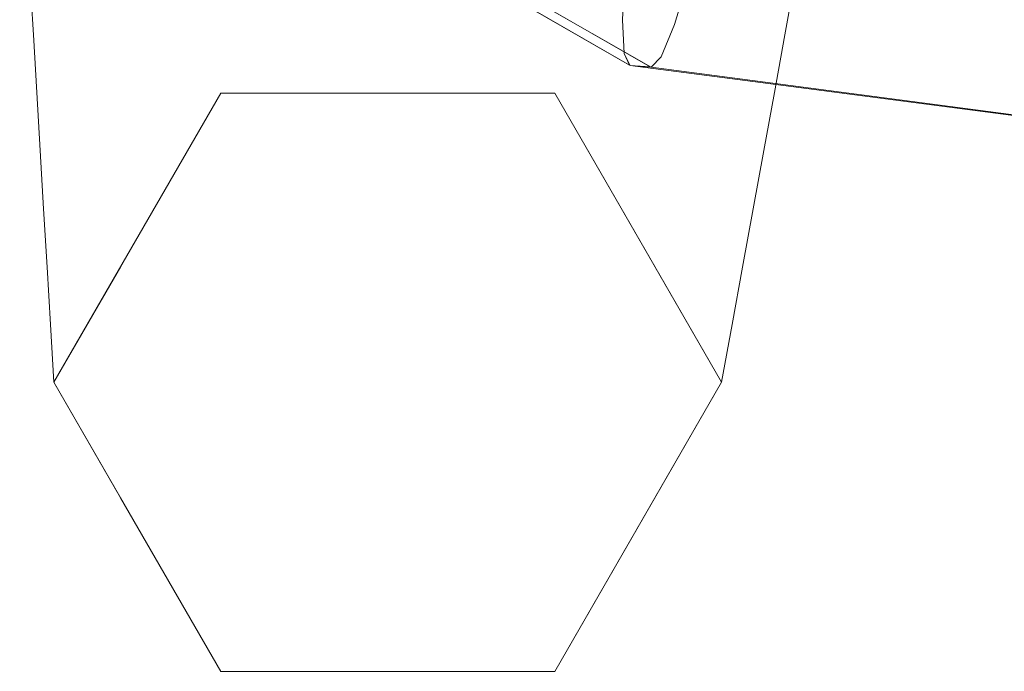
# Model space of a CAD drawing. Units: inches. Extents: x 0 to 204, y 0 to 264.
# Drawn here: x 88 to 90, y 151 to 151 of the extents above; entities that cross this region are included whole.
import ezdxf

# ---------------------------------------------------------------- set-up
doc = ezdxf.new("R2010")
doc.units = ezdxf.units.IN
doc.header["$MEASUREMENT"] = 0
doc.layers.get('0').update_dxf_attribs({"color": 10})

# ---------------------------------------------------------------- blocks, each defined once
blk = doc.blocks.new('BRIO-3-3D')
at = {"lineweight": 18}
for points, invisible_edges in [([(-8.2157, -11.3115, 7.9614), (-8.2731, -11.6062, 6.7138), (-8.2769, -11.5411, 7.8328)], 13), ([(-7.4291, -11.6062, 6.7138), (-7.4748, -11.3163, 7.9584), (-7.4172, -11.5411, 7.8328)], 3), ([(-8.2181, -11.6385, 10.2007), (-8.2884, -11.3466, 11.1762), (-8.2846, -11.4113, 10.064)], 13), ([(-7.4977, -11.3718, 18.331), (-7.5168, -11.4606, 18.2944), (-6.3258, -11.6083, 18.2121)], 14), ([(-8.2568, -11.6022, 9.3043), (-8.2846, -11.4113, 10.064), (-8.2808, -11.476, 8.9518)], 13), ([(-7.4679, -11.659, 10.0273), (-7.4054, -11.476, 8.9518), (-7.3936, -11.4113, 10.064)], 13), ([(-7.6086, -11.5303, 17.4588), (-7.6007, -11.4533, 17.3989), (-6.7614, -11.6525, 17.3659)], 14), ([(-7.5168, -11.4606, 18.2944), (-7.5357, -11.5366, 18.2357), (-6.6949, -11.6932, 18.1419)], 14), ([(-8.2769, -11.5411, 7.8328), (-8.2568, -11.6022, 9.3043), (-8.2808, -11.476, 8.9518)], 3), ([(-8.2693, -11.6713, 5.5948), (-8.1837, -11.4732, 4.7651), (-8.2654, -11.7363, 4.4759)], 3), ([(-7.4527, -11.7363, 4.4759), (-7.4646, -11.8018, 3.3501), (-7.5315, -11.4744, 4.7642)], 14), ([(-7.4527, -11.7363, 4.4759), (-7.5315, -11.4744, 4.7642), (-7.4409, -11.6713, 5.5948)], 3), ([(-7.4054, -11.476, 8.9518), (-7.4773, -11.7553, 7.9614), (-7.4172, -11.5411, 7.8328)], 3), ([(-8.2731, -11.6062, 6.7138), (-8.2478, -11.4954, 6.2323), (-8.2693, -11.6713, 5.5948)], 3), ([(-7.6027, -11.6407, 17.7237), (-7.7254, -11.5589, 17.9838), (-7.8477, -11.4997, 17.7424)], 3), ([(-7.6116, -11.5896, 17.5367), (-7.8278, -11.4945, 17.5153), (-7.6086, -11.5303, 17.4588)], 3), ([(-7.5357, -11.5366, 18.2357), (-7.77, -11.4978, 18.2193), (-7.5532, -11.5947, 18.1589)], 3), ([(-7.4578, -11.4954, 6.2323), (-7.4291, -11.6062, 6.7138), (-7.4409, -11.6713, 5.5948)], 13), ([(-7.6116, -11.5896, 17.5367), (-7.6086, -11.5303, 17.4588), (-6.7614, -11.6525, 17.3659)], 14), ([(-8.2769, -11.5411, 7.8328), (-8.2731, -11.6062, 6.7138), (-8.2187, -11.7508, 7.9584)], 14), ([(-7.5532, -11.5947, 18.1589), (-6.6949, -11.6932, 18.1419), (-7.5357, -11.5366, 18.2357)], 3), ([(-7.4773, -11.7553, 7.9614), (-7.4291, -11.6062, 6.7138), (-7.4172, -11.5411, 7.8328)], 13), ([(-7.7732, -11.5469, 1.3393), (-7.6876, -11.672), (-7.8751, -11.672)], 13), ([(-7.8445, -11.5482, 17.6293), (-7.6116, -11.5896, 17.5367), (-7.6096, -11.6273, 17.627)], 13), ([(-7.8053, -11.5503, 18.109), (-7.5681, -11.6309, 18.0692), (-7.5532, -11.5947, 18.1589)], 13), ([(-7.6096, -11.6273, 17.627), (-7.6036, -11.6405, 17.7238), (-7.7466, -11.5581, 17.7347)], 12), ([(-7.7254, -11.5589, 17.9838), (-7.6027, -11.6407, 17.7237), (-7.5803, -11.6425, 17.9727)], 1), ([(-7.7245, -11.5591, 17.9837), (-7.5794, -11.6427, 17.9726), (-7.5681, -11.6309, 18.0692)], 12), ([(-8.0626, -11.672), (-7.9685, -11.5668, 1.035), (-7.8751, -11.672)], 3), ([(-7.6096, -11.6273, 17.627), (-7.6116, -11.5896, 17.5367), (-6.4186, -11.8041, 17.4761)], 14), ([(-7.5532, -11.5947, 18.1589), (-7.5681, -11.6309, 18.0692), (-6.6078, -11.7724, 18.0303)], 14), ([(-8.2478, -11.7729, 6.2324), (-8.2731, -11.6062, 6.7138), (-8.2693, -11.6713, 5.5949)], 13), ([(-7.4409, -11.6713, 5.5949), (-7.4291, -11.6062, 6.7138), (-7.4578, -11.7729, 6.2324)], 14), ([(-7.6027, -11.6407, 17.7237), (-7.6096, -11.6273, 17.627), (-6.6572, -11.7648, 17.6562)], 2), ([(-7.5794, -11.6427, 17.9726), (-6.6367, -11.7665, 17.9053), (-7.5681, -11.6309, 18.0692)], 2), ([(-8.175, -11.8668), (-8.109, -11.6368, 1.0398), (-8.0626, -11.672)], 3), ([(-7.6876, -11.672), (-7.6366, -11.6331, 1.059), (-7.5751, -11.8668)], 3), ([(-7.5794, -11.6427, 17.9726), (-7.6027, -11.6407, 17.7237), (-6.6144, -11.7704, 17.6532)], 12), ([(-7.5794, -11.6427, 17.9726), (-6.6144, -11.7704, 17.6532), (-6.591, -11.7725, 17.9021)], 3), ([(-8.2693, -11.6713, 5.5949), (-8.2654, -11.7363, 4.4759), (-8.244, -11.8376, 5.0912)], 14), ([(-8.2577, -11.8673, 2.2244), (-8.1869, -11.6708, 1.7981), (-8.2539, -11.932, 1.1122)], 3), ([(-8.2501, -11.9967), (-8.0626, -11.672), (-7.6876, -11.672), (-7.6876, -12.3215)], 12), ([(-7.6876, -12.3215), (-7.6876, -11.672), (-7.5001, -11.9967)], 1), ([(-7.4883, -11.932, 1.1122), (-7.5504, -11.6708, 1.7981), (-7.4765, -11.8673, 2.2244)], 3), ([(-7.4936, -11.9012, 4.8398), (-7.4527, -11.7363, 4.4759), (-7.4409, -11.6713, 5.5949)], 13), ([(-8.2654, -11.7363, 4.4759), (-8.2308, -11.6808, 2.8714), (-8.2616, -11.8018, 3.3501)], 3), ([(-8.2616, -11.8018, 3.3501), (-8.2308, -11.6808, 2.8714), (-8.2577, -11.8673, 2.2244)], 3), ([(-7.4646, -11.8018, 3.3501), (-7.4765, -11.8673, 2.2244), (-7.4988, -11.6808, 2.8714)], 14), ([(-8.2357, -11.9131, 3.9765), (-8.2654, -11.7363, 4.4759), (-8.2616, -11.8018, 3.3501)], 13), ([(-7.4527, -11.7363, 4.4759), (-7.4801, -11.8996, 3.8761), (-7.4646, -11.8018, 3.3501)], 3), ([(-8.2257, -11.9931, 2.8187), (-8.2616, -11.8018, 3.3501), (-8.2577, -11.8673, 2.2244)], 13), ([(-7.4646, -11.8018, 3.3501), (-7.4988, -11.9786, 2.8715), (-7.4765, -11.8673, 2.2244)], 3), ([(-8.2539, -11.932, 1.1122), (-8.1869, -12.1133, 1.7982), (-8.2577, -11.8673, 2.2244)], 3), ([(-8.175, -11.8668), (-8.2501, -11.9967), (-8.2539, -11.932, 1.1122)], 12), ([(-7.5751, -11.8668), (-7.4883, -11.932, 1.1122), (-7.5001, -11.9967)], 1), ([(-7.4765, -11.8673, 2.2244), (-7.5503, -12.1133, 1.7982), (-7.4883, -11.932, 1.1122)], 3), ([(-8.1751, -12.1265), (-8.2539, -11.932, 1.1122), (-8.2501, -11.9967)], 1), ([(-7.575, -12.1265), (-7.5001, -11.9967), (-7.4883, -11.932, 1.1122)], 12), ([(-7.6876, -12.3215), (-8.0626, -12.3215), (-8.2501, -11.9967)], 12), ([(-8.0626, -12.3215), (-8.1059, -12.237, 1.0597), (-8.1751, -12.1265)], 3), ([(-7.575, -12.1265), (-7.6347, -12.2361, 1.0473), (-7.6876, -12.3215)], 3), ([(-7.9674, -12.2907, 1.3397), (-8.0626, -12.3215), (-7.8751, -12.3215)], 13), ([(-7.6876, -12.3215), (-7.7736, -12.2971, 1.2138), (-7.8751, -12.3215)], 3)]:
    blk.add_3dface(points, dxfattribs=dict(at, invisible_edges=invisible_edges))
mesh = blk.add_polyface(dxfattribs=at)
corners = [(-7.4798, -11.2758, 18.3413), (-5.3599, -11.5943, 18.1683), (-3.2231, -11.808, 18.0519), (-1.0759, -11.9158, 17.9934), (1.0747, -11.9168, 17.9935), (3.2219, -11.8113, 18.052), (5.359, -11.5997, 18.1685), (7.4791, -11.2833, 18.3416), (7.6188, -11.2418, 18.3541), (7.7453, -11.1691, 18.3638), (7.8519, -11.0691, 18.37), (7.9325, -10.9471, 18.3722), (7.9828, -10.8098, 18.3703), (7.9999, -10.6649, 18.3643), (7.9999, -1.6566, 17.8725), (6.8974, 1.3242, 17.5947), (5.7933, 4.3103, 17.3337), (5.7238, 4.445, 17.3208), (5.6237, 4.5587, 17.3066), (5.4992, 4.6448, 17.2922), (5.3574, 4.6983, 17.2786), (5.2069, 4.7161, 17.2665), (-0.0001, 4.7058, 17.0779), (-5.207, 4.7161, 17.2665), (-5.3576, 4.6983, 17.2786), (-5.4994, 4.6448, 17.2922), (-5.6239, 4.5586, 17.3066), (-5.7239, 4.4449, 17.3208), (-5.7934, 4.3103, 17.3337), (-6.8975, 1.3242, 17.5947), (-8, -1.6566, 17.8725), (-8, -10.6575, 18.3639), (-7.983, -10.8023, 18.3699), (-7.9328, -10.9395, 18.3718), (-7.8522, -11.0614, 18.3696), (-7.7458, -11.1614, 18.3634), (-7.6194, -11.2341, 18.3538), (7.6249, -1.7256, 17.8352), (7.6249, -10.6672, 18.3234), (7.6181, -10.7251, 18.3258), (7.5979, -10.78, 18.3267), (7.5657, -10.8288, 18.3259), (7.5231, -10.8688, 18.3236), (7.4724, -10.8979, 18.3199), (7.4166, -10.9145, 18.315), (5.314, -11.2281, 18.1448), (3.1949, -11.4379, 18.0304), (1.0657, -11.5425, 17.9729), (-1.0669, -11.5414, 17.9729), (-3.196, -11.4346, 18.0303), (-5.3149, -11.2227, 18.1446), (-7.4169, -10.907, 18.3146), (-7.4727, -10.8904, 18.3195), (-7.5232, -10.8613, 18.3232), (-7.5658, -10.8214, 18.3255), (-7.5981, -10.7726, 18.3263), (-7.6182, -10.7177, 18.3254), (-7.625, -10.6597, 18.323), (-7.625, -1.7256, 17.8352), (-6.534, 1.2243, 17.566), (-5.4416, 4.1793, 17.3132), (-5.4138, 4.2331, 17.3082), (-5.3738, 4.2787, 17.3027), (-5.3239, 4.3131, 17.2971), (-5.2672, 4.3345, 17.2917), (-5.207, 4.3416, 17.2869), (-0.0001, 4.3313, 17.0983), (5.2069, 4.3416, 17.2869), (5.2671, 4.3345, 17.2917), (5.3238, 4.3131, 17.2971), (5.3736, 4.2787, 17.3027), (5.4136, 4.2332, 17.3082), (5.4415, 4.1793, 17.3132), (6.5339, 1.2243, 17.566), (-6.4199, -11.435, 18.2548), (-4.2915, -11.7012, 18.1101), (-2.1495, -11.8619, 18.0227), (-0.0006, -11.9163, 17.9935), (2.1483, -11.864, 18.0228), (4.2905, -11.7055, 18.1103), (6.419, -11.4415, 18.2551), (7.4486, -0.1662, 17.7336), (6.3454, 2.8172, 17.4642), (-6.3455, 2.8172, 17.4642), (-7.4488, -0.1662, 17.7336), (6.3653, -11.0713, 18.2299), (4.2545, -11.333, 18.0876), (2.1303, -11.4902, 18.0017), (-2.1314, -11.488, 18.0016), (-4.2554, -11.3287, 18.0875), (-6.3659, -11.0649, 18.2296), (-7.0795, -0.2506, 17.7006), (-5.9878, 2.7018, 17.4396), (5.9877, 2.7018, 17.4396), (7.0794, -0.2506, 17.7006), (-6.9499, -11.3554, 18.298), (3.7247, -11.3854, 18.059), (-4.7852, -11.2757, 18.116), (-6.8914, -10.9859, 18.2721), (-6.8068, 0.4869, 17.6333), (-5.7147, 3.4406, 17.3764), (6.2608, 1.9631, 17.5028), (7.3521, -0.9881, 17.7679), (-4.8257, -11.6477, 18.1392), (-2.6863, -11.835, 18.0373), (5.8397, -11.1497, 18.1874), (2.6851, -11.8377, 18.0374), (4.8247, -11.6526, 18.1394), (6.949, -11.3624, 18.2983), (7.7243, -0.9114, 17.8031), (6.6214, 2.0707, 17.5295), (-6.6215, 2.0707, 17.5295), (-7.7244, -0.9114, 17.8031), (6.8909, -10.9929, 18.2724), (4.7843, -11.2806, 18.1162), (2.6626, -11.464, 18.0161), (-2.6637, -11.4613, 18.0159), (-3.7257, -11.3817, 18.0589), (-5.8404, -11.1438, 18.1871), (-7.3523, -0.9881, 17.7679), (-6.2609, 1.9631, 17.5028), (5.7146, 3.4405, 17.3764), (6.8067, 0.4869, 17.6333), (-7.2148, -11.3156, 18.3196), (-7.1542, -10.9465, 18.2933), (-4.5203, -11.3022, 18.1017), (-6.6287, -11.0254, 18.2508), (-4.5586, -11.6744, 18.1246), (-5.0928, -11.621, 18.1537), (-2.9547, -11.8215, 18.0446), (5.5769, -11.1889, 18.1661), (2.9535, -11.8245, 18.0447), (5.0919, -11.6261, 18.1539), (7.2141, -11.3229, 18.32), (4.5194, -11.3068, 18.1019), (6.6281, -11.0321, 18.2512), (7.1537, -10.9537, 18.2937), (5.0491, -11.2543, 18.1305), (-5.5776, -11.1833, 18.1659), (-1.6127, -11.8888, 18.0081), (-3.7573, -11.7546, 18.081), (-5.8899, -11.5147, 18.2115), (-0.0006, -11.542, 17.9729), (2.9288, -11.4509, 18.0232), (-7.1732, 0.579, 17.6642), (-6.0695, 3.5638, 17.399), (5.889, -11.5206, 18.2118), (3.7562, -11.7584, 18.0811), (1.6115, -11.8904, 18.0081), (-5.6249, -11.5545, 18.1899), (-3.4902, -11.7813, 18.0664), (-2.9298, -11.448, 18.0231), (-5.05, -11.2492, 18.1303), (-6.6849, -11.3952, 18.2764), (6.0693, 3.5637, 17.399), (7.173, 0.579, 17.6642), (6.684, -11.402, 18.2767), (4.5576, -11.679, 18.1248), (-4.0244, -11.7279, 18.0955), (-6.1549, -11.4749, 18.2331), (4.0233, -11.7319, 18.0957), (6.154, -11.481, 18.2334), (5.624, -11.5601, 18.1901), (3.4891, -11.7848, 18.0666), (3.4598, -11.4116, 18.0447), (1.598, -11.5163, 17.9873), (3.9896, -11.3592, 18.0733), (6.1025, -11.1105, 18.2086), (-3.4608, -11.4081, 18.0446), (-1.5991, -11.5147, 17.9872), (-6.1032, -11.1043, 18.2083), (-3.9906, -11.3552, 18.0732), (2.6034, 4.7109, 17.1722), (2.6034, 4.3365, 17.1926), (1.3017, 4.3339, 17.1455), (1.3017, 4.7084, 17.125), (-2.6035, 4.7109, 17.1722), (-2.6035, 4.3365, 17.1926), (-3.9052, 4.3391, 17.2398), (-3.9052, 4.7135, 17.2193)]
mesh.append_faces([[corners[k] for k in face] for face in [(11, 38, 10), (10, 38, 9), (40, 8, 39), (41, 8, 40), (131, 143, 106), (132, 137, 107), (165, 148, 87), (133, 136, 108), (44, 7, 43), (136, 133, 44), (81, 102, 109), (109, 37, 14), (110, 73, 15), (155, 94, 81), (154, 93, 82), (37, 109, 102), (20, 71, 19), (73, 110, 101), (68, 21, 67), (28, 100, 27), (106, 115, 78), (140, 171, 158), (52, 0, 51), (53, 0, 52), (123, 51, 0), (47, 4, 165), (57, 35, 56), (54, 36, 53), (142, 77, 47), (34, 57, 33), (0, 53, 36), (25, 61, 24), (121, 18, 72), (65, 23, 64), (119, 112, 58), (16, 121, 154), (26, 60, 25), (60, 26, 100), (15, 122, 155), (82, 101, 110), (93, 154, 121), (94, 155, 122), (135, 156, 113), (134, 157, 114), (130, 162, 105), (163, 164, 5), (148, 165, 4), (160, 166, 147), (161, 167, 146), (176, 177, 22)]], dxfattribs={"vtx0": -1, "vtx1": -1})
mesh.append_faces([[corners[k] for k in face] for face in [(38, 11, 13), (33, 57, 31)]], dxfattribs={"vtx0": -1, "vtx1": -1, "vtx2": -1})
mesh.append_faces([[corners[k] for k in face] for face in [(42, 7, 8), (131, 46, 143), (119, 84, 112), (37, 13, 14), (13, 37, 38), (163, 96, 164), (19, 71, 72), (130, 6, 162), (20, 68, 69), (20, 69, 70), (20, 70, 71), (68, 20, 21), (47, 77, 4), (88, 76, 139), (170, 159, 141), (57, 34, 35), (36, 54, 55), (120, 83, 111), (24, 62, 63), (24, 61, 62), (25, 60, 61), (58, 30, 31), (145, 92, 100), (67, 21, 172), (178, 176, 179)]], dxfattribs={"vtx0": -1, "vtx2": -1})
mesh.append_faces([[corners[k] for k in face] for face in [(32, 33, 31)]], dxfattribs={"vtx1": -1})
mesh.append_faces([[corners[k] for k in face] for face in [(142, 48, 77), (140, 150, 117), (138, 118, 149), (8, 9, 39), (38, 39, 9), (139, 3, 169), (50, 138, 1), (41, 42, 8), (115, 87, 78), (166, 96, 147), (143, 115, 106), (42, 43, 7), (28, 145, 100), (167, 105, 146), (45, 137, 132), (156, 108, 113), (141, 149, 118), (48, 169, 3), (88, 116, 76), (145, 83, 92), (104, 76, 116), (17, 18, 121), (16, 17, 121), (79, 157, 134), (80, 156, 135), (112, 30, 58), (73, 122, 15), (89, 125, 75), (93, 101, 82), (129, 104, 151), (66, 174, 22), (1, 128, 50), (75, 158, 89), (18, 19, 72), (144, 84, 91), (136, 113, 108), (2, 129, 49), (133, 7, 44), (134, 86, 79), (128, 103, 152), (125, 97, 127), (90, 126, 74), (137, 114, 107), (132, 6, 45), (35, 36, 56), (130, 45, 6), (97, 152, 103), (116, 151, 104), (157, 107, 114), (55, 56, 36), (127, 75, 125), (131, 5, 46), (150, 2, 168), (164, 46, 5), (126, 98, 153), (177, 66, 22), (23, 24, 64), (123, 95, 124), (63, 64, 24), (94, 102, 81), (119, 91, 84), (162, 146, 105), (99, 59, 29), (103, 127, 97), (57, 58, 31), (59, 120, 111), (91, 99, 144), (26, 27, 100), (111, 29, 59), (98, 124, 95), (124, 51, 123), (29, 144, 99), (120, 92, 83), (95, 153, 98), (3, 77, 48), (135, 85, 80), (74, 159, 90), (85, 167, 161), (86, 166, 160), (148, 78, 87), (149, 1, 138), (49, 168, 2), (151, 49, 129), (152, 50, 128), (153, 74, 126), (117, 171, 140), (118, 170, 141), (160, 79, 86), (161, 80, 85), (163, 147, 96), (168, 117, 150), (169, 88, 139), (170, 90, 159), (171, 89, 158), (174, 173, 175), (175, 22, 174), (178, 177, 176)]], dxfattribs={"vtx1": -1, "vtx2": -1})
mesh.append_faces([[corners[k] for k in face] for face in [(173, 67, 172, 175), (179, 23, 65, 178)]], dxfattribs={"vtx1": -1, "vtx3": -1})
mesh.append_faces([[corners[k] for k in face] for face in [(11, 12, 13)]], dxfattribs={"vtx2": -1})
mesh = blk.add_polyface(dxfattribs=at)
corners = [(7.4791, -11.3379, 17.3424), (5.359, -11.6542, 17.1696), (3.2219, -11.8658, 17.0534), (1.0747, -11.9714, 16.995), (-1.0759, -11.9703, 16.9949), (-3.2231, -11.8626, 17.0533), (-5.3599, -11.6489, 17.1694), (-7.4798, -11.3304, 17.3421), (-7.6194, -11.2887, 17.3545), (-7.7458, -11.216, 17.3642), (-7.8522, -11.116, 17.3703), (-7.9328, -10.9941, 17.3726), (-7.983, -10.8569, 17.3707), (-8, -10.7121, 17.3647), (-8, -1.7111, 16.8732), (-6.8975, 1.2696, 16.5957), (-5.7934, 4.2557, 16.3348), (-5.7239, 4.3903, 16.3219), (-5.6239, 4.5041, 16.3077), (-5.4994, 4.5902, 16.2934), (-5.3576, 4.6437, 16.2797), (-5.207, 4.6615, 16.2676), (-0.0001, 4.6512, 16.0794), (5.2069, 4.6615, 16.2676), (5.3574, 4.6438, 16.2797), (5.4992, 4.5903, 16.2933), (5.6237, 4.5041, 16.3077), (5.7238, 4.3904, 16.3218), (5.7933, 4.2557, 16.3348), (6.8974, 1.2696, 16.5956), (7.9999, -1.7111, 16.8732), (7.9999, -10.7195, 17.3651), (7.9828, -10.8644, 17.3711), (7.9325, -11.0017, 17.373), (7.8519, -11.1237, 17.3707), (7.7453, -11.2237, 17.3645), (7.6188, -11.2964, 17.3549), (7.6249, -10.7217, 17.3242), (7.6249, -1.7802, 16.836), (6.5339, 1.1698, 16.567), (5.4415, 4.1247, 16.3144), (5.4136, 4.1786, 16.3093), (5.3736, 4.2241, 16.3038), (5.3238, 4.2586, 16.2982), (5.2671, 4.28, 16.2929), (5.2069, 4.2871, 16.2881), (-0.0001, 4.2768, 16.0998), (-5.207, 4.2871, 16.2881), (-5.2672, 4.28, 16.2929), (-5.3239, 4.2585, 16.2982), (-5.3738, 4.2241, 16.3038), (-5.4138, 4.1786, 16.3093), (-5.4416, 4.1247, 16.3144), (-6.534, 1.1698, 16.567), (-7.625, -1.7802, 16.836), (-7.625, -10.7143, 17.3238), (-7.6182, -10.7723, 17.3262), (-7.5981, -10.8272, 17.3271), (-7.5658, -10.8759, 17.3263), (-7.5232, -10.9159, 17.324), (-7.4727, -10.945, 17.3203), (-7.4169, -10.9616, 17.3154), (-5.3149, -11.2773, 17.1458), (-3.1959, -11.4892, 17.0317), (-1.0669, -11.596, 16.9743), (1.0657, -11.5971, 16.9744), (3.1949, -11.4924, 17.0318), (5.314, -11.2827, 17.146), (7.4166, -10.9691, 17.3158), (7.4724, -10.9525, 17.3207), (7.5231, -10.9234, 17.3244), (7.5657, -10.8834, 17.3267), (7.5979, -10.8346, 17.3275), (7.6181, -10.7797, 17.3266), (6.419, -11.4961, 17.256), (4.2905, -11.76, 17.1115), (-4.2915, -11.7557, 17.1113), (-6.4199, -11.4896, 17.2557), (-8, -6.2116, 17.1189), (-7.4488, -0.2208, 16.7344), (-6.3455, 2.7627, 16.4652), (6.3454, 2.7627, 16.4652), (7.4486, -0.2208, 16.7344), (7.9999, -6.2153, 17.1191), (7.0794, -0.3052, 16.7015), (5.9877, 2.6472, 16.4407), (-5.9878, 2.6472, 16.4407), (-7.0795, -0.3052, 16.7015), (-6.3659, -11.1195, 17.2306), (6.3653, -11.1259, 17.2309), (-6.8068, 0.4323, 16.6343), (-7.7244, -0.966, 16.8038), (-6.6215, 2.0161, 16.5304), (6.6214, 2.0161, 16.5304), (7.7243, -0.966, 16.8038), (7.3521, -1.0427, 16.7688), (6.8067, 0.4323, 16.6343), (6.2608, 1.9085, 16.5038), (-6.2609, 1.9085, 16.5038), (-7.3523, -1.0427, 16.7688), (7.173, 0.5244, 16.665), (6.0693, 3.5092, 16.4), (4.2545, -11.3876, 17.0889), (-4.2554, -11.3832, 17.0887), (-7.625, -6.2472, 17.0799), (7.6249, -6.251, 17.0801), (-6.0695, 3.5092, 16.4), (-7.1732, 0.5244, 16.665), (-5.7147, 3.386, 16.3775), (5.7146, 3.386, 16.3775)]
mesh.append_faces([[corners[k] for k in face] for face in [(107, 87, 79), (78, 104, 13), (2, 102, 75), (19, 51, 18), (48, 21, 47), (52, 18, 51), (79, 99, 91), (31, 105, 83), (11, 56, 10), (9, 58, 8), (58, 9, 57), (60, 8, 59), (8, 60, 7), (108, 16, 52), (7, 61, 77), (6, 62, 76), (65, 4, 64), (80, 98, 92), (87, 107, 90), (1, 89, 74), (43, 24, 42), (25, 42, 24), (27, 40, 26), (28, 40, 27), (96, 100, 84), (29, 39, 93), (30, 38, 94), (38, 83, 105), (69, 0, 68), (0, 69, 36), (89, 1, 67), (102, 2, 66), (32, 37, 31), (70, 36, 69), (16, 108, 106)]], dxfattribs={"vtx0": -1, "vtx1": -1})
mesh.append_faces([[corners[k] for k in face] for face in [(52, 16, 17), (52, 17, 18), (48, 20, 21), (76, 62, 103), (47, 21, 22, 46), (38, 30, 83), (54, 14, 91), (90, 107, 15), (19, 50, 51), (94, 38, 95), (55, 12, 13), (11, 55, 56), (67, 1, 75), (6, 88, 62), (10, 56, 57), (8, 58, 59), (79, 87, 99), (29, 96, 39), (15, 53, 90), (88, 6, 77), (82, 95, 84), (63, 4, 5), (44, 23, 24), (23, 44, 45), (28, 109, 40), (109, 28, 101), (25, 41, 42), (26, 40, 41), (97, 81, 93), (81, 97, 85), (93, 39, 97), (85, 101, 81), (31, 37, 105), (96, 29, 100), (101, 85, 109), (78, 54, 104), (95, 82, 94), (77, 61, 88), (3, 65, 66), (75, 102, 67), (66, 2, 3), (84, 100, 82), (86, 80, 106), (35, 71, 72), (5, 103, 63), (33, 73, 37), (68, 0, 74), (13, 104, 55), (37, 32, 33), (72, 34, 35), (73, 33, 34), (80, 86, 98), (53, 15, 92)]], dxfattribs={"vtx0": -1, "vtx2": -1})
mesh.append_faces([[corners[k] for k in face] for face in [(98, 53, 92), (78, 14, 54), (99, 54, 91), (108, 86, 106), (49, 50, 20), (48, 49, 20), (19, 20, 50), (11, 12, 55), (9, 10, 57), (60, 61, 7), (63, 64, 4), (5, 76, 103), (43, 44, 24), (25, 26, 41), (89, 68, 74), (3, 4, 65), (72, 73, 34), (70, 71, 36), (35, 36, 71)]], dxfattribs={"vtx1": -1, "vtx2": -1})
mesh.append_faces([[corners[k] for k in face] for face in [(45, 46, 22, 23)]], dxfattribs={"vtx1": -1, "vtx3": -1})
mesh = blk.add_polyface(dxfattribs=at)
corners = [(7.4166, -10.9145, 18.315), (7.4166, -10.9691, 17.3158), (5.314, -11.2827, 17.146), (3.1949, -11.4924, 17.0318), (1.0657, -11.5971, 16.9744), (-1.0669, -11.596, 16.9743), (-3.1959, -11.4892, 17.0317), (-5.3149, -11.2773, 17.1458), (-7.4169, -10.9616, 17.3154), (-7.4169, -10.907, 18.3146), (-5.3149, -11.2227, 18.1446), (-3.196, -11.4346, 18.0303), (-1.0669, -11.5414, 17.9729), (1.0657, -11.5425, 17.9729), (3.1949, -11.4379, 18.0304), (5.314, -11.2281, 18.1448)]
mesh.append_faces([[corners[k] for k in face] for face in [(1, 15, 0)]], dxfattribs={"vtx0": -1})
mesh.append_faces([[corners[k] for k in face] for face in [(2, 15, 1), (6, 12, 5), (7, 11, 6), (13, 5, 12)]], dxfattribs={"vtx0": -1, "vtx1": -1})
mesh.append_faces([[corners[k] for k in face] for face in [(3, 13, 14), (2, 14, 15), (14, 2, 3), (13, 3, 4), (6, 11, 12), (7, 10, 11)]], dxfattribs={"vtx0": -1, "vtx2": -1})
mesh.append_faces([[corners[k] for k in face] for face in [(4, 5, 13), (7, 8, 10)]], dxfattribs={"vtx1": -1, "vtx2": -1})
mesh.append_faces([[corners[k] for k in face] for face in [(8, 9, 10)]], dxfattribs={"vtx2": -1})
mesh = blk.add_polyface(dxfattribs=at)
corners = [(-7.4798, -11.2758, 18.3413), (-7.4798, -11.3304, 17.3421), (-5.3599, -11.6489, 17.1694), (-3.2231, -11.8626, 17.0533), (-1.0759, -11.9703, 16.9949), (1.0747, -11.9714, 16.995), (3.2219, -11.8658, 17.0534), (5.359, -11.6542, 17.1696), (7.4791, -11.3379, 17.3424), (7.4791, -11.2833, 18.3416), (5.359, -11.5997, 18.1685), (3.2219, -11.8113, 18.052), (1.0747, -11.9168, 17.9935), (-1.0759, -11.9158, 17.9934), (-3.2231, -11.808, 18.0519), (-5.3599, -11.5943, 18.1683), (-7.4798, -11.304, 17.8246), (7.4791, -11.3116, 17.825)]
mesh.append_faces([[corners[k] for k in face] for face in [(4, 13, 3), (5, 12, 4)]], dxfattribs={"vtx0": -1, "vtx1": -1})
mesh.append_faces([[corners[k] for k in face] for face in [(2, 14, 16), (7, 17, 11)]], dxfattribs={"vtx0": -1, "vtx1": -1, "vtx2": -1})
mesh.append_faces([[corners[k] for k in face] for face in [(16, 14, 15), (17, 10, 11), (4, 12, 13), (12, 5, 6), (11, 6, 7)]], dxfattribs={"vtx0": -1, "vtx2": -1})
mesh.append_faces([[corners[k] for k in face] for face in [(9, 10, 17)]], dxfattribs={"vtx1": -1})
mesh.append_faces([[corners[k] for k in face] for face in [(2, 3, 14), (13, 14, 3), (11, 12, 6)]], dxfattribs={"vtx1": -1, "vtx2": -1})
mesh.append_faces([[corners[k] for k in face] for face in [(16, 1, 2), (7, 8, 17), (15, 0, 16)]], dxfattribs={"vtx2": -1})

msp = doc.modelspace()

# ---------------------------------------------------------------- linework, layer by layer
at = {"lineweight": 18, "invisible_edges": 15}
for points in [[(88.45199, 151.36679, 6.7138), (88.5094, 151.6615, 7.96141), (88.47733, 151.47761, 6.23231)], [(89.29603, 151.36679, 6.7138), (89.26725, 151.47761, 6.23231), (89.25027, 151.65664, 7.95841)], [(88.43667, 151.62637, 11.17615), (88.50701, 151.33442, 10.20074), (88.45475, 151.52847, 11.8077)], [(90.39931, 151.36468, 18.21214), (90.17568, 151.57444, 18.27652), (89.22742, 151.60112, 18.33099)], [(88.44049, 151.56167, 10.06397), (88.46829, 151.37073, 9.30432), (88.50701, 151.33442, 10.20074)], [(89.2918, 151.41374, 11.09368), (89.25723, 151.31399, 10.02726), (89.33145, 151.56167, 10.06397)], [(88.49941, 151.34591, 2.81869), (88.48943, 151.42596, 3.97646), (88.46354, 151.53719, 3.35013)], [(89.26047, 151.53719, 3.35013), (89.24498, 151.43939, 3.87608), (89.22628, 151.36045, 2.87154)], [(88.51348, 151.38028, 11.30078), (88.45475, 151.52847, 11.8077), (88.50701, 151.33442, 10.20074)], [(88.45475, 151.52847, 11.8077), (88.51348, 151.38028, 11.30078), (88.51269, 151.43755, 12.40218)], [(90.07889, 151.4071, 17.29228), (89.96368, 151.32046, 17.36591), (89.12437, 151.51964, 17.3989)], [(88.55661, 151.3551, 4.78292), (88.4811, 151.50143, 5.09115), (88.48943, 151.42596, 3.97646)], [(88.55713, 151.42065, 6.06511), (88.4811, 151.50143, 5.09115), (88.55661, 151.3551, 4.78292)], [(90.39931, 151.36468, 18.21214), (89.20834, 151.51235, 18.29443), (90.03023, 151.27977, 18.14189)], [(88.45584, 151.3017, 5.59483), (88.47733, 151.47761, 6.23231), (88.54136, 151.49978, 4.76509)], [(88.54136, 151.49978, 4.76509), (88.49432, 151.29217, 2.8714), (88.45968, 151.23661, 4.47587)], [(88.49432, 151.29217, 2.8714), (88.54136, 151.49978, 4.76509), (88.57404, 151.45739, 3.51842)], [(88.72371, 151.30764, 13.15406), (88.51289, 151.49555, 13.54499), (88.51269, 151.43755, 12.40218)], [(88.72371, 151.30764, 13.15406), (88.60966, 151.42343, 14.1197), (88.51289, 151.49555, 13.54499)], [(89.19359, 151.4986, 4.76416), (89.22628, 151.29217, 2.8714), (89.15118, 151.45739, 3.51842)], [(89.19359, 151.4986, 4.76416), (89.26725, 151.47761, 6.23231), (89.2842, 151.3017, 5.59483)], [(89.26047, 151.17113, 3.35013), (89.22628, 151.29217, 2.8714), (89.19359, 151.4986, 4.76416)], [(89.31969, 151.49698, 8.95178), (89.25723, 151.31399, 10.02726), (89.24652, 151.25637, 8.99311)], [(89.24652, 151.25637, 8.99311), (89.24777, 151.21765, 7.96139), (89.31969, 151.49698, 8.95178)], [(88.46741, 151.4717, 2.22437), (88.53817, 151.22574, 1.79823), (88.49941, 151.34591, 2.81869)], [(88.89729, 151.47841, 17.51528), (89.11353, 151.38333, 17.53667), (88.88056, 151.42479, 17.6293)], [(89.17188, 151.37827, 18.15889), (88.95511, 151.4752, 18.21927), (88.91975, 151.42268, 18.10902)], [(89.04221, 151.47093, 2.53157), (89.08846, 151.33982, 1.05897), (88.95194, 151.42607, 1.33931)], [(89.17469, 151.30212, 1.7981), (89.08846, 151.33982, 1.05897), (89.04221, 151.47093, 2.53157)], [(89.17469, 151.30212, 1.7981), (89.04221, 151.47093, 2.53157), (89.15118, 151.45739, 3.51842)], [(89.20728, 151.47141, 14.87825), (89.0886, 151.41838, 15.25529), (89.09148, 151.36728, 14.18812)], [(89.23445, 151.43322, 13.48725), (89.20728, 151.47141, 14.87825), (89.09148, 151.36728, 14.18812)], [(89.17476, 151.22574, 1.79823), (89.24857, 151.4717, 2.22437), (89.22628, 151.36045, 2.87154)], [(88.57404, 151.45739, 3.51842), (88.53824, 151.30212, 1.7981), (88.49432, 151.29217, 2.8714)], [(88.53824, 151.30212, 1.7981), (88.57404, 151.45739, 3.51842), (88.68244, 151.44867, 2.13279)], [(89.22628, 151.29217, 2.8714), (89.17469, 151.30212, 1.7981), (89.15118, 151.45739, 3.51842)], [(88.68244, 151.44867, 2.13279), (88.61609, 151.33616, 1.03977), (88.53824, 151.30212, 1.7981)], [(88.71652, 151.34107, 6.70894), (88.61076, 151.44612, 7.54188), (88.55713, 151.42065, 6.06511)], [(88.71652, 151.34107, 6.70894), (88.75978, 151.38389, 7.81784), (88.61076, 151.44612, 7.54188)], [(88.68244, 151.44867, 2.13279), (88.75664, 151.40616, 1.03499), (88.61609, 151.33616, 1.03977)], [(88.72371, 151.30764, 13.15406), (88.51269, 151.43755, 12.40218), (88.67487, 151.27717, 12.13116)], [(88.51348, 151.38028, 11.30078), (88.67487, 151.27717, 12.13116), (88.51269, 151.43755, 12.40218)], [(89.23147, 151.43785, 4.83976), (89.18626, 151.42065, 6.06511), (89.10478, 151.29143, 4.84962)], [(89.15118, 151.27051, 3.5187), (89.23147, 151.43785, 4.83976), (89.10478, 151.29143, 4.84962)], [(89.24498, 151.43939, 3.87608), (89.15118, 151.27051, 3.5187), (89.22628, 151.36045, 2.87154)], [(89.15118, 151.27051, 3.5187), (89.24498, 151.43939, 3.87608), (89.23147, 151.43785, 4.83976)], [(88.46829, 151.37073, 9.30432), (88.44815, 151.43189, 7.83281), (88.50642, 151.22212, 7.95841)], [(88.57404, 151.27051, 3.5187), (88.55661, 151.3551, 4.78292), (88.48943, 151.42596, 3.97646)], [(88.48943, 151.42596, 3.97646), (88.49941, 151.34591, 2.81869), (88.57404, 151.27051, 3.5187)], [(88.95194, 151.42607, 1.33931), (88.85005, 151.30101), (88.75664, 151.40616, 1.03499)], [(88.84131, 151.42031, 8.81714), (88.91403, 151.34141, 7.27819), (88.99943, 151.43235, 8.77057)], [(88.97847, 151.41485, 17.7347), (88.88056, 151.42479, 17.6293), (89.11552, 151.3457, 17.627)], [(88.99943, 151.43235, 8.77057), (88.91403, 151.34141, 7.27819), (89.11055, 151.4166, 7.41557)], [(88.95194, 151.42607, 1.33931), (89.08846, 151.33982, 1.05897), (89.03755, 151.30101)], [(89.23445, 151.43322, 13.48725), (89.09148, 151.36728, 14.18812), (89.07574, 151.30385, 13.03172)], [(89.23445, 151.43322, 13.48725), (89.07574, 151.30385, 13.03172), (89.13752, 151.28581, 11.99843)], [(89.23445, 151.43322, 13.48725), (89.13752, 151.28581, 11.99843), (89.25537, 151.39635, 12.08737)], [(88.68387, 151.286, 5.36904), (88.55713, 151.42065, 6.06511), (88.55661, 151.3551, 4.78292)], [(88.71652, 151.34107, 6.70894), (88.55713, 151.42065, 6.06511), (88.68387, 151.286, 5.36904)], [(88.60966, 151.42343, 14.1197), (88.72371, 151.30764, 13.15406), (88.73832, 151.35635, 14.19731)], [(88.60966, 151.42343, 14.1197), (88.73832, 151.35635, 14.19731), (88.71342, 151.41955, 15.22109)], [(88.71342, 151.41955, 15.22109), (88.88217, 151.32719, 14.1805), (88.95405, 151.40348, 15.63158)], [(88.88217, 151.32719, 14.1805), (88.71342, 151.41955, 15.22109), (88.73832, 151.35635, 14.19731)], [(88.75978, 151.38389, 7.81784), (88.91403, 151.34141, 7.27819), (88.84131, 151.42031, 8.81714)], [(88.88217, 151.32719, 14.1805), (89.09148, 151.36728, 14.18812), (89.0886, 151.41838, 15.25529)], [(89.0886, 151.41838, 15.25529), (88.95405, 151.40348, 15.63158), (88.88217, 151.32719, 14.1805)], [(89.04191, 151.31123, 6.01008), (89.11055, 151.4166, 7.41557), (88.91403, 151.34141, 7.27819)], [(89.15698, 151.3421, 18.06916), (88.91975, 151.42268, 18.10902), (89.00059, 151.41383, 17.98368)], [(89.10478, 151.29143, 4.84962), (89.18626, 151.42065, 6.06511), (89.04191, 151.31123, 6.01008)], [(89.18626, 151.42065, 6.06511), (89.11055, 151.4166, 7.41557), (89.04191, 151.31123, 6.01008)], [(89.2918, 151.41374, 11.09368), (89.25537, 151.39635, 12.08737), (89.19486, 151.28331, 11.00698)], [(89.2918, 151.41374, 11.09368), (89.19486, 151.28331, 11.00698), (89.25723, 151.31399, 10.02726)], [(88.47123, 151.407, 1.11219), (88.55001, 151.21248), (88.53817, 151.22574, 1.79823)], [(88.61609, 151.33616, 1.03977), (88.75664, 151.40616, 1.03499), (88.66255, 151.30101)], [(89.23681, 151.407, 1.11219), (89.17476, 151.22574, 1.79823), (89.15009, 151.21248)], [(89.13752, 151.28581, 11.99843), (89.19486, 151.28331, 11.00698), (89.25537, 151.39635, 12.08737)], [(88.62649, 151.19466, 9.96976), (88.51348, 151.38028, 11.30078), (88.50701, 151.33442, 10.20074)], [(88.70642, 151.20712, 11.0842), (88.51348, 151.38028, 11.30078), (88.62649, 151.19466, 9.96976)], [(88.67487, 151.27717, 12.13116), (88.51348, 151.38028, 11.30078), (88.70642, 151.20712, 11.0842)], [(88.91403, 151.34141, 7.27819), (88.75978, 151.38389, 7.81784), (88.71652, 151.34107, 6.70894)], [(90.30648, 151.16889, 17.47607), (89.11353, 151.38333, 17.53667), (89.96368, 151.32046, 17.36591)], [(88.46829, 151.37073, 9.30432), (88.50642, 151.22212, 7.95841), (88.54128, 151.22912, 9.0856)], [(88.46829, 151.37073, 9.30432), (88.54128, 151.22912, 9.0856), (88.50701, 151.33442, 10.20074)], [(90.11732, 151.20058, 18.0303), (90.03023, 151.27977, 18.14189), (89.17188, 151.37827, 18.15889)], [(88.50642, 151.22212, 7.95841), (88.45199, 151.3668, 6.71383), (88.47732, 151.20002, 6.23244)], [(88.91799, 151.26999, 13.06011), (89.09148, 151.36728, 14.18812), (88.88217, 151.32719, 14.1805)], [(89.09148, 151.36728, 14.18812), (88.91799, 151.26999, 13.06011), (89.07574, 151.30385, 13.03172)], [(89.15118, 151.27051, 3.5187), (89.17476, 151.22574, 1.79823), (89.22628, 151.36045, 2.87154)], [(89.29603, 151.3668, 6.71383), (89.24777, 151.21765, 7.96139), (89.26727, 151.20002, 6.23244)], [(88.57404, 151.27051, 3.5187), (88.76844, 151.19339, 4.18987), (88.55661, 151.3551, 4.78292)], [(88.68387, 151.286, 5.36904), (88.55661, 151.3551, 4.78292), (88.76844, 151.19339, 4.18987)], [(88.73832, 151.35635, 14.19731), (88.72371, 151.30764, 13.15406), (88.88217, 151.32719, 14.1805)], [(88.57404, 151.27051, 3.5187), (88.49941, 151.34591, 2.81869), (88.53817, 151.22574, 1.79823)], [(88.55007, 151.10618), (88.53824, 151.30212, 1.7981), (88.61609, 151.33616, 1.03977)], [(88.87039, 151.25898, 5.70033), (88.71652, 151.34107, 6.70894), (88.68387, 151.286, 5.36904)], [(88.71652, 151.34107, 6.70894), (88.87039, 151.25898, 5.70033), (88.91403, 151.34141, 7.27819)], [(88.87039, 151.25898, 5.70033), (89.04191, 151.31123, 6.01008), (88.91403, 151.34141, 7.27819)], [(89.15003, 151.10618), (89.08846, 151.33982, 1.05897), (89.17469, 151.30212, 1.7981)], [(90.30648, 151.16889, 17.47607), (90.06789, 151.20814, 17.65624), (89.11552, 151.3457, 17.627)], [(90.11732, 151.20058, 18.0303), (89.15698, 151.3421, 18.06916), (90.08836, 151.20649, 17.90534)], [(88.54128, 151.22912, 9.0856), (88.62649, 151.19466, 9.96976), (88.50701, 151.33442, 10.20074)], [(88.88217, 151.32719, 14.1805), (88.72371, 151.30764, 13.15406), (88.91799, 151.26999, 13.06011)], [(89.19486, 151.28331, 11.00698), (89.10547, 151.1728, 10.03845), (89.25723, 151.31399, 10.02726)], [(89.10547, 151.1728, 10.03845), (89.24652, 151.25637, 8.99311), (89.25723, 151.31399, 10.02726)], [(88.72371, 151.30764, 13.15406), (88.67487, 151.27717, 12.13116), (88.81744, 151.22308, 12.03067)], [(88.72371, 151.30764, 13.15406), (88.81744, 151.22308, 12.03067), (88.91799, 151.26999, 13.06011)], [(89.04191, 151.31123, 6.01008), (88.87039, 151.25898, 5.70033), (88.90834, 151.20738, 4.65001)], [(88.90834, 151.20738, 4.65001), (89.10478, 151.29143, 4.84962), (89.04191, 151.31123, 6.01008)], [(89.07574, 151.30385, 13.03172), (88.91799, 151.26999, 13.06011), (88.99085, 151.228, 12.04315)], [(89.13752, 151.28581, 11.99843), (89.07574, 151.30385, 13.03172), (88.99085, 151.228, 12.04315)], [(88.45584, 151.3017, 5.59486), (88.4811, 151.13537, 5.09115), (88.47732, 151.20002, 6.23244)], [(88.53824, 151.30212, 1.7981), (88.46741, 151.10564, 2.22439), (88.49432, 151.29217, 2.8714)], [(88.47123, 151.04095, 1.11219), (88.53824, 151.30212, 1.7981), (88.55007, 151.10618)], [(89.10478, 151.29143, 4.84962), (88.90834, 151.20738, 4.65001), (88.98912, 151.17919, 3.74611)], [(89.10478, 151.29143, 4.84962), (88.98912, 151.17919, 3.74611), (89.15118, 151.27051, 3.5187)], [(89.23681, 151.04095, 1.11219), (89.15003, 151.10618), (89.17469, 151.30212, 1.7981)], [(89.17469, 151.30212, 1.7981), (89.22628, 151.29217, 2.8714), (89.24857, 151.10564, 2.22439)], [(89.23147, 151.07179, 4.83976), (89.2842, 151.3017, 5.59486), (89.26727, 151.20002, 6.23244)], [(88.87039, 151.25898, 5.70033), (88.68387, 151.286, 5.36904), (88.76844, 151.19339, 4.18987)], [(89.05839, 151.20036, 11.07024), (89.13752, 151.28581, 11.99843), (88.99085, 151.228, 12.04315)], [(89.19486, 151.28331, 11.00698), (89.13752, 151.28581, 11.99843), (89.05839, 151.20036, 11.07024)], [(89.19486, 151.28331, 11.00698), (89.05839, 151.20036, 11.07024), (89.10547, 151.1728, 10.03845)], [(88.53817, 151.22574, 1.79823), (88.67604, 151.14216, 2.53253), (88.57404, 151.27051, 3.5187)], [(88.67604, 151.14216, 2.53253), (88.76844, 151.19339, 4.18987), (88.57404, 151.27051, 3.5187)], [(88.70642, 151.20712, 11.0842), (88.81744, 151.22308, 12.03067), (88.67487, 151.27717, 12.13116)], [(88.91799, 151.26999, 13.06011), (88.81744, 151.22308, 12.03067), (88.99085, 151.228, 12.04315)], [(88.98912, 151.17919, 3.74611), (89.04638, 151.1395, 2.43041), (89.15118, 151.27051, 3.5187)], [(89.04638, 151.1395, 2.43041), (89.17476, 151.22574, 1.79823), (89.15118, 151.27051, 3.5187)], [(88.87039, 151.25898, 5.70033), (88.76844, 151.19339, 4.18987), (88.90834, 151.20738, 4.65001)], [(89.15319, 151.1381, 8.62134), (89.24652, 151.25637, 8.99311), (89.10547, 151.1728, 10.03845)], [(89.24777, 151.21765, 7.96139), (89.24652, 151.25637, 8.99311), (89.15319, 151.1381, 8.62134)], [(88.4811, 151.13537, 5.09115), (88.45968, 151.23661, 4.47589), (88.48943, 151.0599, 3.97646)], [(89.23147, 151.07179, 4.83976), (89.24498, 151.07333, 3.87608), (89.27237, 151.23661, 4.47589)], [(88.54128, 151.22912, 9.0856), (88.50642, 151.22212, 7.95841), (88.61076, 151.08006, 7.54188)], [(88.53817, 151.22574, 1.79823), (88.61919, 151.10197, 1.0597), (88.67604, 151.14216, 2.53253)], [(88.55001, 151.21248), (88.61919, 151.10197, 1.0597), (88.53817, 151.22574, 1.79823)], [(88.68821, 151.09728, 8.81279), (88.62649, 151.19466, 9.96976), (88.54128, 151.22912, 9.0856)], [(88.68821, 151.09728, 8.81279), (88.54128, 151.22912, 9.0856), (88.61076, 151.08006, 7.54188)], [(88.99085, 151.228, 12.04315), (88.81744, 151.22308, 12.03067), (88.88726, 151.12141, 10.16577)], [(88.88726, 151.12141, 10.16577), (89.05839, 151.20036, 11.07024), (88.99085, 151.228, 12.04315)], [(89.04638, 151.1395, 2.43041), (89.09038, 151.10289, 1.04734), (89.17476, 151.22574, 1.79823)], [(89.15009, 151.21248), (89.17476, 151.22574, 1.79823), (89.09038, 151.10289, 1.04734)], [(88.50642, 151.22212, 7.95841), (88.47732, 151.20002, 6.23244), (88.55713, 151.05459, 6.06511)], [(88.55713, 151.05459, 6.06511), (88.61076, 151.08006, 7.54188), (88.50642, 151.22212, 7.95841)], [(88.88726, 151.12141, 10.16577), (88.81744, 151.22308, 12.03067), (88.70642, 151.20712, 11.0842)], [(89.11055, 151.05055, 7.41557), (89.18626, 151.05459, 6.06511), (89.24777, 151.21765, 7.96139)], [(89.11055, 151.05055, 7.41557), (89.24777, 151.21765, 7.96139), (89.15319, 151.1381, 8.62134)], [(89.24777, 151.21765, 7.96139), (89.18626, 151.05459, 6.06511), (89.26727, 151.20002, 6.23244)], [(88.70642, 151.20712, 11.0842), (88.62649, 151.19466, 9.96976), (88.75352, 151.11961, 9.74188)], [(88.70642, 151.20712, 11.0842), (88.75352, 151.11961, 9.74188), (88.88726, 151.12141, 10.16577)], [(88.76844, 151.19339, 4.18987), (88.98912, 151.17919, 3.74611), (88.90834, 151.20738, 4.65001)], [(88.4811, 151.13537, 5.09115), (88.55713, 151.05459, 6.06511), (88.47732, 151.20002, 6.23244)], [(88.75352, 151.11961, 9.74188), (88.62649, 151.19466, 9.96976), (88.68821, 151.09728, 8.81279)], [(88.76844, 151.19339, 4.18987), (88.67604, 151.14216, 2.53253), (88.85961, 151.10441, 2.67941)], [(88.76844, 151.19339, 4.18987), (88.85961, 151.10441, 2.67941), (88.98912, 151.17919, 3.74611)], [(88.88726, 151.12141, 10.16577), (89.10547, 151.1728, 10.03845), (89.05839, 151.20036, 11.07024)], [(89.23147, 151.07179, 4.83976), (89.26727, 151.20002, 6.23244), (89.18626, 151.05459, 6.06511)], [(88.49941, 150.97985, 2.81869), (88.48943, 151.0599, 3.97646), (88.46354, 151.17113, 3.35013)], [(88.98912, 151.17919, 3.74611), (88.85961, 151.10441, 2.67941), (89.04638, 151.1395, 2.43041)], [(89.10547, 151.1728, 10.03845), (88.88726, 151.12141, 10.16577), (88.99943, 151.06629, 8.77057)], [(89.10547, 151.1728, 10.03845), (88.99943, 151.06629, 8.77057), (89.15319, 151.1381, 8.62134)], [(89.26047, 151.17113, 3.35013), (89.24498, 151.07333, 3.87608), (89.22628, 150.99439, 2.87154)], [(88.67604, 151.14216, 2.53253), (88.61919, 151.10197, 1.0597), (88.75772, 151.04833, 1.3397)], [(88.67604, 151.14216, 2.53253), (88.75772, 151.04833, 1.3397), (88.85961, 151.10441, 2.67941)], [(88.95149, 151.04191, 1.21385), (89.04638, 151.1395, 2.43041), (88.85961, 151.10441, 2.67941)], [(89.04638, 151.1395, 2.43041), (88.95149, 151.04191, 1.21385), (89.09038, 151.10289, 1.04734)], [(88.99943, 151.06629, 8.77057), (89.11055, 151.05055, 7.41557), (89.15319, 151.1381, 8.62134)], [(88.55661, 150.98904, 4.78292), (88.4811, 151.13537, 5.09115), (88.48943, 151.0599, 3.97646)], [(88.55713, 151.05459, 6.06511), (88.4811, 151.13537, 5.09115), (88.55661, 150.98904, 4.78292)], [(88.84131, 151.05425, 8.81714), (88.75352, 151.11961, 9.74188), (88.68821, 151.09728, 8.81279)], [(88.84131, 151.05425, 8.81714), (88.88726, 151.12141, 10.16577), (88.75352, 151.11961, 9.74188)], [(88.88726, 151.12141, 10.16577), (88.84131, 151.05425, 8.81714), (88.99943, 151.06629, 8.77057)], [(88.46741, 151.10564, 2.22437), (88.53817, 150.85968, 1.79823), (88.49941, 150.97985, 2.81869)], [(88.85961, 151.10441, 2.67941), (88.75772, 151.04833, 1.3397), (88.95149, 151.04191, 1.21385)], [(89.17476, 150.85968, 1.79823), (89.24857, 151.10564, 2.22437), (89.22628, 150.99439, 2.87154)], [(88.68821, 151.09728, 8.81279), (88.61076, 151.08006, 7.54188), (88.75978, 151.01783, 7.81784)], [(88.61919, 151.10197, 1.0597), (88.66255, 151.01755), (88.75772, 151.04833, 1.3397)], [(88.84131, 151.05425, 8.81714), (88.68821, 151.09728, 8.81279), (88.75978, 151.01783, 7.81784)], [(89.09038, 151.10289, 1.04734), (88.95149, 151.04191, 1.21385), (89.03755, 151.01755)], [(88.71652, 150.97501, 6.70894), (88.61076, 151.08006, 7.54188), (88.55713, 151.05459, 6.06511)], [(88.71652, 150.97501, 6.70894), (88.75978, 151.01783, 7.81784), (88.61076, 151.08006, 7.54188)], [(89.23147, 151.07179, 4.83976), (89.18626, 151.05459, 6.06511), (89.10478, 150.92537, 4.84962)], [(89.15118, 150.90445, 3.5187), (89.23147, 151.07179, 4.83976), (89.10478, 150.92537, 4.84962)], [(89.24498, 151.07333, 3.87608), (89.15118, 150.90445, 3.5187), (89.22628, 150.99439, 2.87154)], [(89.15118, 150.90445, 3.5187), (89.24498, 151.07333, 3.87608), (89.23147, 151.07179, 4.83976)], [(88.57404, 150.90445, 3.5187), (88.55661, 150.98904, 4.78292), (88.48943, 151.0599, 3.97646)], [(88.48943, 151.0599, 3.97646), (88.49941, 150.97985, 2.81869), (88.57404, 150.90445, 3.5187)], [(88.84131, 151.05425, 8.81714), (88.91403, 150.97535, 7.27819), (88.99943, 151.06629, 8.77057)], [(88.99943, 151.06629, 8.77057), (88.91403, 150.97535, 7.27819), (89.11055, 151.05055, 7.41557)], [(88.68387, 150.91994, 5.36904), (88.55713, 151.05459, 6.06511), (88.55661, 150.98904, 4.78292)], [(88.71652, 150.97501, 6.70894), (88.55713, 151.05459, 6.06511), (88.68387, 150.91994, 5.36904)], [(88.95149, 151.04191, 1.21385), (88.75772, 151.04833, 1.3397), (88.85005, 151.01755)], [(88.75978, 151.01783, 7.81784), (88.91403, 150.97535, 7.27819), (88.84131, 151.05425, 8.81714)], [(89.04191, 150.94517, 6.01008), (89.11055, 151.05055, 7.41557), (88.91403, 150.97535, 7.27819)], [(89.10478, 150.92537, 4.84962), (89.18626, 151.05459, 6.06511), (89.04191, 150.94517, 6.01008)], [(89.18626, 151.05459, 6.06511), (89.11055, 151.05055, 7.41557), (89.04191, 150.94517, 6.01008)], [(88.47123, 151.04095, 1.11219), (88.55001, 150.84642), (88.53817, 150.85968, 1.79823)], [(89.23681, 151.04095, 1.11219), (89.17476, 150.85968, 1.79823), (89.15009, 150.84642)], [(88.91403, 150.97535, 7.27819), (88.75978, 151.01783, 7.81784), (88.71652, 150.97501, 6.70894)], [(89.15118, 150.90445, 3.5187), (89.17476, 150.85968, 1.79823), (89.22628, 150.99439, 2.87154)], [(88.57404, 150.90445, 3.5187), (88.76844, 150.82733, 4.18987), (88.55661, 150.98904, 4.78292)], [(88.68387, 150.91994, 5.36904), (88.55661, 150.98904, 4.78292), (88.76844, 150.82733, 4.18987)], [(88.57404, 150.90445, 3.5187), (88.49941, 150.97985, 2.81869), (88.53817, 150.85968, 1.79823)], [(88.87039, 150.89292, 5.70033), (88.71652, 150.97501, 6.70894), (88.68387, 150.91994, 5.36904)], [(88.71652, 150.97501, 6.70894), (88.87039, 150.89292, 5.70033), (88.91403, 150.97535, 7.27819)], [(88.87039, 150.89292, 5.70033), (89.04191, 150.94517, 6.01008), (88.91403, 150.97535, 7.27819)], [(89.04191, 150.94517, 6.01008), (88.87039, 150.89292, 5.70033), (88.90834, 150.84132, 4.65001)], [(88.90834, 150.84132, 4.65001), (89.10478, 150.92537, 4.84962), (89.04191, 150.94517, 6.01008)], [(88.87039, 150.89292, 5.70033), (88.68387, 150.91994, 5.36904), (88.76844, 150.82733, 4.18987)], [(89.10478, 150.92537, 4.84962), (88.90834, 150.84132, 4.65001), (88.98912, 150.81313, 3.74611)], [(89.10478, 150.92537, 4.84962), (88.98912, 150.81313, 3.74611), (89.15118, 150.90445, 3.5187)], [(88.53817, 150.85968, 1.79823), (88.67604, 150.7761, 2.53253), (88.57404, 150.90445, 3.5187)], [(88.67604, 150.7761, 2.53253), (88.76844, 150.82733, 4.18987), (88.57404, 150.90445, 3.5187)], [(88.98912, 150.81313, 3.74611), (89.04638, 150.77344, 2.43041), (89.15118, 150.90445, 3.5187)], [(89.04638, 150.77344, 2.43041), (89.17476, 150.85968, 1.79823), (89.15118, 150.90445, 3.5187)], [(88.87039, 150.89292, 5.70033), (88.76844, 150.82733, 4.18987), (88.90834, 150.84132, 4.65001)], [(88.53817, 150.85968, 1.79823), (88.61919, 150.73592, 1.0597), (88.67604, 150.7761, 2.53253)], [(88.55001, 150.84642), (88.61919, 150.73592, 1.0597), (88.53817, 150.85968, 1.79823)], [(89.04638, 150.77344, 2.43041), (89.09038, 150.73683, 1.04734), (89.17476, 150.85968, 1.79823)], [(89.15009, 150.84642), (89.17476, 150.85968, 1.79823), (89.09038, 150.73683, 1.04734)], [(88.76844, 150.82733, 4.18987), (88.98912, 150.81313, 3.74611), (88.90834, 150.84132, 4.65001)], [(88.76844, 150.82733, 4.18987), (88.67604, 150.7761, 2.53253), (88.85961, 150.73835, 2.67941)], [(88.76844, 150.82733, 4.18987), (88.85961, 150.73835, 2.67941), (88.98912, 150.81313, 3.74611)], [(88.98912, 150.81313, 3.74611), (88.85961, 150.73835, 2.67941), (89.04638, 150.77344, 2.43041)], [(88.67604, 150.7761, 2.53253), (88.61919, 150.73592, 1.0597), (88.75772, 150.68227, 1.3397)], [(88.67604, 150.7761, 2.53253), (88.75772, 150.68227, 1.3397), (88.85961, 150.73835, 2.67941)], [(88.95149, 150.67586, 1.21385), (89.04638, 150.77344, 2.43041), (88.85961, 150.73835, 2.67941)], [(89.04638, 150.77344, 2.43041), (88.95149, 150.67586, 1.21385), (89.09038, 150.73683, 1.04734)], [(88.61919, 150.73592, 1.0597), (88.66255, 150.65149), (88.75772, 150.68227, 1.3397)], [(88.85961, 150.73835, 2.67941), (88.75772, 150.68227, 1.3397), (88.95149, 150.67586, 1.21385)], [(89.09038, 150.73683, 1.04734), (88.95149, 150.67586, 1.21385), (89.03755, 150.65149)], [(88.95149, 150.67586, 1.21385), (88.75772, 150.68227, 1.3397), (88.85005, 150.65149)]]:
    msp.add_3dface(points, dxfattribs=at)

# ---------------------------------------------------------------- block references
msp.add_blockref('BRIO-3-3D', (96.7251, 162.97296))

doc.saveas('drawing.dxf')
